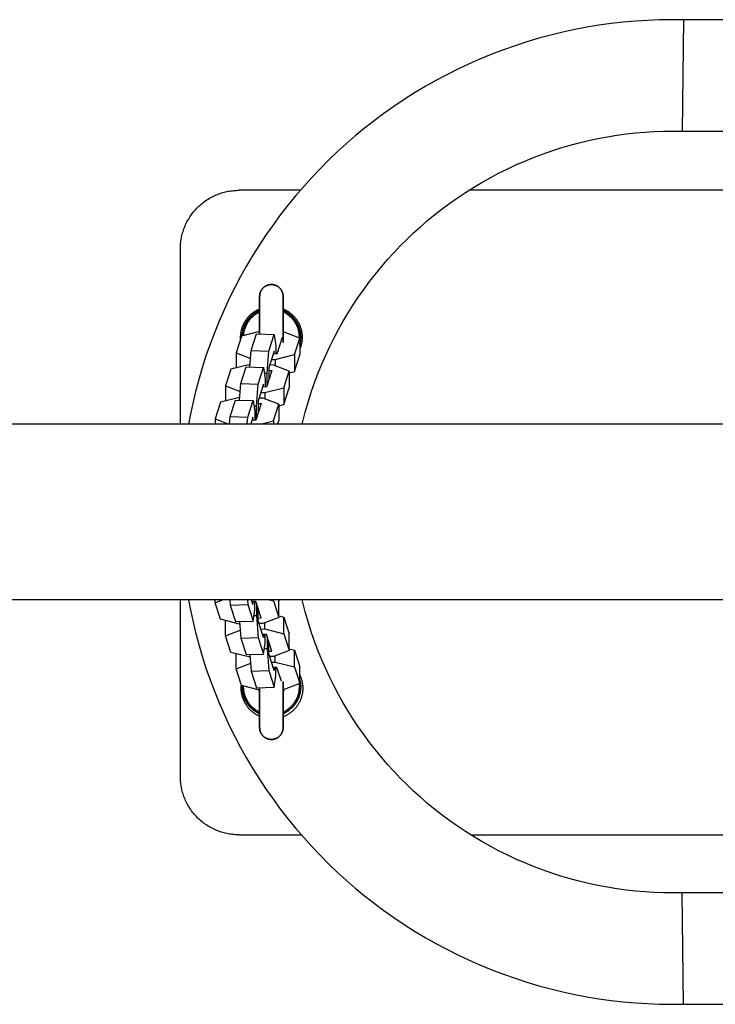
# Model space of a CAD drawing. Units: millimetres. Extents: x -1809 to 1809, y -3950 to 3950.
# Drawn here: x -890 to -653, y -168 to 168 of the extents above; entities that cross this region are included whole.
import ezdxf

# ---------------------------------------------------------------- set-up
doc = ezdxf.new("R2010")
doc.units = ezdxf.units.MM
doc.layers.add('ORG1010AY 2D', color=7, linetype='Continuous', true_color=0x000000)

msp = doc.modelspace()

# ---------------------------------------------------------------- linework, layer by layer
at = {"layer": 'ORG1010AY 2D', "color": 18, "lineweight": -3, "true_color": 0x000000}
for points in [[(-663.37, 168), (-667.48, 168.04), (-671.59, 167.97), (-675.69, 167.81), (-679.79, 167.55), (-683.94, 167.18), (-688.08, 166.7), (-692.21, 166.13), (-696.32, 165.45), (-700.46, 164.66), (-704.58, 163.77), (-708.67, 162.77), (-712.73, 161.68), (-716.79, 160.47), (-720.82, 159.16), (-724.81, 157.76), (-728.76, 156.25), (-732.68, 154.64), (-736.55, 152.94), (-740.38, 151.14), (-744.16, 149.24), (-747.88, 147.26), (-751.54, 145.18), (-755.16, 143.02), (-758.71, 140.76), (-762.18, 138.44), (-765.58, 136.04), (-768.92, 133.55), (-772.21, 130.98), (-775.38, 128.36), (-778.48, 125.67), (-781.52, 122.91), (-784.49, 120.07), (-787.39, 117.16), (-790.22, 114.19), (-792.97, 111.14), (-795.65, 108.03), (-798.29, 104.8), (-800.85, 101.51), (-803.32, 98.16), (-805.72, 94.74), (-808.05, 91.23), (-810.29, 87.67), (-812.44, 84.05), (-814.5, 80.38), (-816.48, 76.64), (-818.36, 72.84), (-820.15, 69.01), (-821.84, 65.13), (-823.43, 61.21), (-824.92, 57.24), (-826.31, 53.25), (-827.6, 49.22), (-828.79, 45.18), (-829.87, 41.11), (-830.85, 37.01), (-831.72, 32.89), (-832.27, 30)], [(-663.37, 168), (-663.37, 168), (-663.8, 130), (-663.8, 130)], [(-617.47, 168), (-663.37, 168)], [(-793.46, 30), (-792.42, 34.1), (-791.25, 38.15), (-790.25, 41.28), (-789.17, 44.38), (-788.01, 47.45), (-786.77, 50.49), (-785.46, 53.49), (-784.07, 56.47), (-782.61, 59.4), (-781.07, 62.3), (-779.47, 65.15), (-777.8, 67.96), (-776.06, 70.72), (-774.25, 73.43), (-772.39, 76.08), (-770.47, 78.68), (-768.48, 81.23), (-766.43, 83.72), (-764.35, 86.13), (-762.22, 88.49), (-760.02, 90.8), (-757.77, 93.05), (-755.46, 95.25), (-753.1, 97.39), (-750.69, 99.47), (-748.23, 101.49), (-745.69, 103.48), (-743.09, 105.4), (-740.45, 107.26), (-737.76, 109.06), (-735, 110.8), (-732.2, 112.48), (-729.35, 114.08), (-726.47, 115.61), (-723.53, 117.07), (-720.56, 118.47), (-717.55, 119.78), (-714.52, 121.02), (-711.45, 122.18), (-708.35, 123.27), (-705.23, 124.27), (-702.08, 125.2), (-698.93, 126.04), (-695.75, 126.8), (-692.56, 127.49), (-689.35, 128.09), (-686.16, 128.61), (-682.96, 129.05), (-679.75, 129.41), (-676.53, 129.68), (-673.35, 129.88), (-670.17, 130), (-666.98, 130.04), (-663.8, 130)], [(-663.8, 130), (-617.47, 130)], [(-835.05, 89.8), (-835.05, 90.24), (-835.03, 90.69), (-835.01, 91.14), (-834.97, 91.6), (-834.92, 92.05), (-834.87, 92.51), (-834.8, 92.98), (-834.72, 93.44), (-834.63, 93.9), (-834.52, 94.37), (-834.41, 94.84), (-834.28, 95.3), (-834.14, 95.77), (-833.99, 96.24), (-833.82, 96.7), (-833.65, 97.16), (-833.46, 97.62), (-833.26, 98.08), (-833.04, 98.54), (-832.82, 98.99), (-832.58, 99.43), (-832.33, 99.88), (-832.07, 100.31), (-831.79, 100.74), (-831.51, 101.17), (-831.21, 101.59), (-830.9, 102), (-830.58, 102.41), (-830.25, 102.8), (-829.91, 103.19), (-829.56, 103.57), (-829.19, 103.94), (-828.82, 104.3), (-828.44, 104.66), (-828.05, 105), (-827.66, 105.33), (-827.25, 105.65), (-826.84, 105.96), (-826.42, 106.25), (-826, 106.54), (-825.56, 106.81), (-825.13, 107.08), (-824.68, 107.33), (-824.24, 107.57), (-823.79, 107.79), (-823.33, 108.01), (-822.87, 108.21), (-822.41, 108.4), (-821.95, 108.57), (-821.49, 108.74), (-821.02, 108.89), (-820.55, 109.03), (-820.09, 109.16), (-819.62, 109.27), (-819.16, 109.37), (-818.69, 109.47), (-818.23, 109.55), (-817.77, 109.62), (-817.31, 109.67), (-816.85, 109.72), (-816.39, 109.76), (-815.94, 109.78), (-815.5, 109.8), (-815.05, 109.8)], [(-794.14, 109.8), (-815.05, 109.8)], [(-617.47, 109.8), (-736.6, 109.8)], [(-835.05, 30), (-835.05, 89.8)], [(-814.5, 59.64), (-814.49, 59.88), (-814.49, 60.12), (-814.47, 60.36), (-814.45, 60.6), (-814.43, 60.84), (-814.4, 61.08), (-814.36, 61.32), (-814.32, 61.56), (-814.27, 61.82), (-814.21, 62.07), (-814.15, 62.32), (-814.08, 62.57), (-814, 62.82), (-813.92, 63.07), (-813.83, 63.31), (-813.74, 63.55), (-813.64, 63.8), (-813.53, 64.05), (-813.41, 64.3), (-813.28, 64.54), (-813.16, 64.78), (-813.02, 65.01), (-812.88, 65.24), (-812.73, 65.47), (-812.58, 65.69), (-812.42, 65.92), (-812.25, 66.13), (-812.08, 66.35), (-811.9, 66.55), (-811.72, 66.75), (-811.53, 66.95), (-811.34, 67.14), (-811.15, 67.33), (-810.95, 67.51), (-810.75, 67.68), (-810.54, 67.85), (-810.33, 68.02), (-810.12, 68.17), (-809.9, 68.33), (-809.68, 68.47), (-809.48, 68.6), (-809.27, 68.72), (-809.06, 68.84), (-808.86, 68.95), (-808.64, 69.06), (-808.43, 69.16), (-808.22, 69.26), (-808, 69.35)], [(-800, 69.35), (-799.76, 69.25), (-799.53, 69.15), (-799.31, 69.04), (-799.08, 68.92), (-798.86, 68.8), (-798.64, 68.67), (-798.42, 68.54), (-798.21, 68.4), (-797.98, 68.25), (-797.76, 68.09), (-797.54, 67.92), (-797.32, 67.75), (-797.11, 67.57), (-796.91, 67.39), (-796.71, 67.2), (-796.51, 67.01), (-796.33, 66.81), (-796.14, 66.61), (-795.97, 66.4), (-795.79, 66.2), (-795.63, 65.98), (-795.47, 65.77), (-795.31, 65.54), (-795.17, 65.32), (-795.03, 65.1), (-794.89, 64.87), (-794.76, 64.64), (-794.64, 64.41), (-794.53, 64.18), (-794.42, 63.94), (-794.31, 63.7), (-794.22, 63.46), (-794.13, 63.22), (-794.04, 62.99), (-793.97, 62.75), (-793.89, 62.5), (-793.83, 62.26), (-793.77, 62.02), (-793.72, 61.78), (-793.67, 61.54), (-793.63, 61.3), (-793.59, 61.06), (-793.56, 60.82), (-793.54, 60.58), (-793.52, 60.35), (-793.51, 60.11), (-793.5, 59.88), (-793.5, 59.64)], [(-808, 61.59), (-814.21, 60)], [(-810.84, 55.14), (-809.04, 60.78)], [(-809.04, 60.78), (-803.07, 60.58)], [(-804.87, 54.94), (-803.07, 60.58)], [(-803.07, 60.58), (-802.48, 56.77)], [(-799.68, 61.42), (-800, 61.43)], [(-794.31, 59.35), (-799.68, 61.42)], [(-814.21, 60), (-816.01, 54.36)], [(-814.49, 59.14), (-814.49, 59.39), (-814.5, 59.64)], [(-800.28, 59.54), (-802.08, 53.9)], [(-796.11, 53.71), (-794.31, 59.35)], [(-793.5, 59.64), (-793.5, 59.39), (-793.51, 59.14), (-793.52, 58.89), (-793.54, 58.64), (-793.57, 58.39), (-793.6, 58.14), (-793.64, 57.89), (-793.69, 57.63), (-793.74, 57.39), (-793.8, 57.14), (-793.86, 56.9), (-793.93, 56.65), (-794, 56.41), (-794.09, 56.17), (-794.17, 55.93), (-794.27, 55.7), (-794.32, 55.57)], [(-794.31, 59.35), (-794.32, 53.65)], [(-816.01, 54.36), (-816.02, 49.18)], [(-816.01, 54.36), (-811.06, 52.44)], [(-811.3, 49.46), (-810.84, 55.14)], [(-810.84, 55.14), (-804.87, 54.94)], [(-805.48, 47.37), (-804.87, 54.94)], [(-803.08, 54.89), (-804.88, 49.25)], [(-802.08, 53.9), (-803.38, 53.94)], [(-803.08, 53.93), (-803.08, 54.89)], [(-802.48, 56.77), (-802.48, 53.92)], [(-803.98, 52.06), (-802.68, 52.02)], [(-802.68, 52.02), (-802.69, 49.91)], [(-802.68, 52.02), (-796.11, 53.71)], [(-796.11, 53.71), (-796.12, 48.01)], [(-796.12, 48.01), (-794.32, 53.65)], [(-817.81, 48.72), (-819.61, 43.08)], [(-811.24, 50.4), (-817.81, 48.72)], [(-814.44, 43.86), (-812.64, 49.5)], [(-812.64, 49.5), (-806.67, 49.31)], [(-811.22, 50.4), (-811.24, 50.4)], [(-808.47, 43.67), (-806.67, 49.31)], [(-806.67, 49.31), (-806.08, 45.49)], [(-806.37, 47.4), (-805.48, 47.37)], [(-803.88, 48.26), (-805.68, 42.62)], [(-805.48, 43.23), (-805.48, 47.37)], [(-804.88, 49.25), (-804.88, 45.11)], [(-804.88, 48.3), (-803.88, 48.26)], [(-803.28, 50.14), (-804.58, 50.19)], [(-797.91, 48.07), (-803.28, 50.14)], [(-799.71, 42.43), (-797.91, 48.07)], [(-797.91, 48.07), (-797.91, 42.37)], [(-797.91, 47.55), (-796.12, 48.01)], [(-814.89, 38.18), (-814.44, 43.86)], [(-814.44, 43.86), (-808.47, 43.67)], [(-806.08, 45.49), (-806.08, 42.64)], [(-819.61, 43.08), (-819.61, 37.9)], [(-819.61, 43.08), (-814.65, 41.16)], [(-809.07, 36.09), (-808.47, 43.67)], [(-806.68, 43.61), (-808.47, 37.97)], [(-807.58, 40.79), (-806.28, 40.74)], [(-805.68, 42.62), (-806.98, 42.67)], [(-806.68, 42.66), (-806.68, 43.61)], [(-806.28, 40.74), (-799.71, 42.43)], [(-806.28, 40.74), (-806.28, 38.64)], [(-805.67, 42.63), (-805.67, 42.63)], [(-799.71, 42.43), (-799.71, 36.73)], [(-799.71, 36.73), (-797.91, 42.37)], [(-821.4, 37.44), (-823.2, 31.8)], [(-814.83, 39.12), (-821.4, 37.44)], [(-818.03, 32.58), (-816.23, 38.22)], [(-816.23, 38.22), (-810.26, 38.03)], [(-814.81, 39.12), (-814.83, 39.12)], [(-812.06, 32.39), (-810.26, 38.03)], [(-810.26, 38.03), (-809.67, 34.21)], [(-807.47, 36.98), (-809.27, 31.35)], [(-808.47, 37.97), (-808.48, 33.83)], [(-808.47, 37.02), (-807.47, 36.98)], [(-806.87, 38.86), (-808.17, 38.91)], [(-801.5, 36.79), (-806.87, 38.86)], [(-809.97, 36.12), (-809.07, 36.09)], [(-809.67, 34.21), (-809.67, 31.36)], [(-809.08, 31.95), (-809.07, 36.09)], [(-803.3, 31.15), (-801.5, 36.79)], [(-801.5, 36.79), (-801.51, 31.09)], [(-801.5, 36.27), (-799.71, 36.73)], [(-823.2, 31.8), (-823.2, 30)], [(-823.2, 31.8), (-818.54, 30)], [(-818.24, 30), (-818.03, 32.58)], [(-818.03, 32.58), (-812.06, 32.39)], [(-812.25, 30), (-812.06, 32.39)], [(-810.27, 32.33), (-811.01, 30)], [(-809.27, 31.35), (-810.57, 31.39)], [(-810.27, 31.38), (-810.27, 32.33)], [(-809.27, 31.35), (-809.27, 31.35)], [(-807.79, 30), (-803.3, 31.15)], [(-803.3, 31.15), (-803.3, 30)], [(-801.86, 30), (-801.51, 31.09)], [(1770, 30), (-1770, 30)], [(1770, -30), (-1770, -30)], [(-835.05, -90.2), (-835.05, -30)], [(-832.27, -30), (-831.72, -32.89), (-830.85, -37.01), (-829.87, -41.11), (-828.79, -45.18), (-827.6, -49.22), (-826.31, -53.25), (-824.92, -57.24), (-823.43, -61.21), (-821.84, -65.13), (-820.15, -69.01), (-818.36, -72.84), (-816.48, -76.64), (-814.5, -80.38), (-812.44, -84.05), (-810.29, -87.67), (-808.05, -91.23), (-805.72, -94.74), (-803.32, -98.15), (-800.85, -101.51), (-798.29, -104.8), (-795.65, -108.02), (-792.97, -111.14), (-790.22, -114.19), (-787.39, -117.16), (-784.49, -120.07), (-781.52, -122.91), (-778.48, -125.67), (-775.38, -128.36), (-772.21, -130.97), (-768.93, -133.55), (-765.58, -136.03), (-762.18, -138.44), (-758.71, -140.76), (-755.16, -143.02), (-751.54, -145.18), (-747.88, -147.26), (-744.16, -149.24), (-740.38, -151.14), (-736.55, -152.94), (-732.68, -154.64), (-728.76, -156.25), (-724.81, -157.76), (-720.82, -159.16), (-716.79, -160.47), (-712.73, -161.68), (-708.67, -162.77), (-704.58, -163.77), (-700.46, -164.66), (-696.32, -165.45), (-692.21, -166.13), (-688.08, -166.7), (-683.94, -167.17), (-679.79, -167.55), (-675.69, -167.81), (-671.59, -167.97), (-667.48, -168.04), (-663.37, -168)], [(-823.2, -30.99), (-823.2, -30)], [(-823.2, -30.99), (-820.64, -30)], [(-821.59, -30.37), (-821.71, -30)], [(-818.17, -30), (-818.03, -31.77)], [(-812.19, -30), (-812.06, -31.58)], [(-810.27, -31.52), (-810.76, -30)], [(-804.62, -30), (-803.3, -30.34)], [(-803.3, -30.34), (-803.3, -30)], [(-801.6, -30), (-801.51, -30.28)], [(-663.8, -130), (-666.98, -130.04), (-670.17, -130), (-673.35, -129.88), (-676.53, -129.68), (-679.75, -129.4), (-682.96, -129.05), (-686.16, -128.61), (-689.35, -128.09), (-692.56, -127.49), (-695.75, -126.8), (-698.93, -126.04), (-702.08, -125.2), (-705.23, -124.27), (-708.35, -123.27), (-711.45, -122.18), (-714.52, -121.02), (-717.55, -119.78), (-720.56, -118.47), (-723.53, -117.07), (-726.47, -115.61), (-729.35, -114.08), (-732.2, -112.48), (-735, -110.8), (-737.76, -109.06), (-740.45, -107.26), (-743.09, -105.4), (-745.69, -103.48), (-748.23, -101.49), (-750.69, -99.47), (-753.11, -97.39), (-755.46, -95.25), (-757.77, -93.05), (-760.02, -90.8), (-762.22, -88.49), (-764.35, -86.13), (-766.43, -83.72), (-768.48, -81.22), (-770.47, -78.68), (-772.39, -76.08), (-774.25, -73.43), (-776.06, -70.72), (-777.8, -67.95), (-779.47, -65.15), (-781.07, -62.3), (-782.61, -59.4), (-784.07, -56.47), (-785.46, -53.49), (-786.77, -50.49), (-788.01, -47.45), (-789.17, -44.38), (-790.25, -41.28), (-791.25, -38.15), (-792.42, -34.1), (-793.46, -30)], [(-821.4, -36.63), (-823.2, -30.99)], [(-818.03, -31.77), (-812.06, -31.58)], [(-818.03, -31.77), (-816.23, -37.41)], [(-812.06, -31.58), (-810.26, -37.22)], [(-809.27, -30.53), (-810.57, -30.58)], [(-810.27, -30.57), (-810.27, -31.52)], [(-810.26, -37.22), (-809.67, -33.4)], [(-809.67, -33.4), (-809.67, -30.55)], [(-807.47, -36.17), (-809.27, -30.53)], [(-809.08, -31.14), (-809.07, -35.28)], [(-808.47, -37.16), (-808.48, -33.02)], [(-803.3, -30.34), (-801.5, -35.98)], [(-801.5, -35.98), (-801.51, -30.28)], [(-814.83, -38.31), (-821.4, -36.63)], [(-809.97, -35.31), (-809.07, -35.28)], [(-809.07, -35.28), (-808.47, -42.86)], [(-808.47, -36.21), (-807.47, -36.17)], [(-801.5, -35.98), (-806.87, -38.05)], [(-801.5, -35.46), (-799.71, -35.92)], [(-799.71, -41.62), (-799.71, -35.92)], [(-799.71, -35.92), (-797.91, -41.56)], [(-819.61, -42.27), (-819.61, -37.09)], [(-816.23, -37.41), (-810.26, -37.22)], [(-814.89, -37.37), (-814.44, -43.05)], [(-814.81, -38.31), (-814.83, -38.31)], [(-806.68, -42.8), (-808.47, -37.16)], [(-806.87, -38.05), (-808.17, -38.1)], [(-807.58, -39.98), (-806.28, -39.93)], [(-806.28, -39.93), (-806.28, -37.82)], [(-806.28, -39.93), (-799.71, -41.62)], [(-819.61, -42.27), (-814.65, -40.35)], [(-817.81, -47.91), (-819.61, -42.27)], [(-814.44, -43.05), (-808.47, -42.86)], [(-814.44, -43.05), (-812.64, -48.69)], [(-808.47, -42.86), (-806.67, -48.5)], [(-805.68, -41.81), (-806.98, -41.86)], [(-806.68, -41.85), (-806.68, -42.8)], [(-806.08, -44.68), (-806.08, -41.83)], [(-803.88, -47.45), (-805.68, -41.81)], [(-805.48, -42.42), (-805.48, -46.56)], [(-799.71, -41.62), (-797.91, -47.26)], [(-797.91, -47.26), (-797.91, -41.56)], [(-806.67, -48.5), (-806.08, -44.68)], [(-806.37, -46.59), (-805.48, -46.56)], [(-805.48, -46.56), (-804.87, -54.13)], [(-804.88, -48.44), (-804.88, -44.3)], [(-797.91, -46.74), (-796.12, -47.2)], [(-811.24, -49.59), (-817.81, -47.91)], [(-816.01, -53.55), (-816.02, -48.37)], [(-812.64, -48.69), (-806.67, -48.5)], [(-811.3, -48.65), (-810.84, -54.33)], [(-811.22, -49.59), (-811.24, -49.59)], [(-804.88, -47.48), (-803.88, -47.45)], [(-803.08, -54.08), (-804.88, -48.44)], [(-803.28, -49.33), (-804.58, -49.37)], [(-797.91, -47.26), (-803.28, -49.33)], [(-802.68, -51.21), (-802.69, -49.1)], [(-796.11, -52.89), (-796.12, -47.2)], [(-796.12, -47.2), (-794.32, -52.84)], [(-816.01, -53.55), (-811.06, -51.63)], [(-814.21, -59.19), (-816.01, -53.55)], [(-803.98, -51.25), (-802.68, -51.21)], [(-802.08, -53.09), (-803.38, -53.13)], [(-803.08, -53.12), (-803.08, -54.08)], [(-802.68, -51.21), (-796.11, -52.89)], [(-802.48, -55.96), (-802.48, -53.1)], [(-800.6, -57.73), (-802.08, -53.09)], [(-796.11, -52.89), (-794.31, -58.53)], [(-794.31, -58.53), (-794.32, -52.84)], [(-810.84, -54.33), (-804.87, -54.13)], [(-810.84, -54.33), (-809.04, -59.97)], [(-804.87, -54.13), (-803.07, -59.77)], [(-803.07, -59.77), (-802.48, -55.96)], [(-794.32, -55.62), (-794.19, -55.9), (-794.06, -56.2), (-793.97, -56.43), (-793.88, -56.67), (-793.8, -56.91), (-793.73, -57.15), (-793.66, -57.4), (-793.59, -57.64), (-793.54, -57.89), (-793.49, -58.13), (-793.44, -58.39), (-793.4, -58.64), (-793.37, -58.89), (-793.34, -59.14), (-793.32, -59.39), (-793.3, -59.64), (-793.3, -59.89), (-793.29, -60.14)], [(-814.29, -60.14), (-814.29, -59.88), (-814.28, -59.62), (-814.26, -59.36), (-814.24, -59.1)], [(-808, -69.76), (-808.19, -69.68), (-808.38, -69.59), (-808.56, -69.5), (-808.75, -69.4), (-808.93, -69.3), (-809.11, -69.19), (-809.29, -69.09), (-809.47, -68.97), (-809.69, -68.83), (-809.91, -68.68), (-810.12, -68.52), (-810.33, -68.36), (-810.54, -68.19), (-810.74, -68.01), (-810.94, -67.83), (-811.14, -67.64), (-811.33, -67.45), (-811.52, -67.26), (-811.7, -67.05), (-811.87, -66.85), (-812.05, -66.63), (-812.21, -66.42), (-812.37, -66.19), (-812.53, -65.97), (-812.68, -65.74), (-812.82, -65.51), (-812.95, -65.28), (-813.08, -65.04), (-813.2, -64.8), (-813.32, -64.55), (-813.43, -64.3), (-813.54, -64.05), (-813.63, -63.81), (-813.72, -63.57), (-813.8, -63.32), (-813.88, -63.07), (-813.94, -62.82), (-814.01, -62.57), (-814.06, -62.32), (-814.11, -62.07), (-814.16, -61.82), (-814.19, -61.58), (-814.22, -61.34), (-814.25, -61.1), (-814.27, -60.86), (-814.28, -60.62), (-814.29, -60.38), (-814.29, -60.14)], [(-808, -60.78), (-814.21, -59.19)], [(-809.04, -59.97), (-803.07, -59.77)], [(-793.29, -60.14), (-793.29, -60.38), (-793.3, -60.62), (-793.32, -60.86), (-793.34, -61.1), (-793.36, -61.33), (-793.39, -61.57), (-793.42, -61.8), (-793.46, -62.04), (-793.51, -62.28), (-793.57, -62.52), (-793.62, -62.76), (-793.69, -63), (-793.76, -63.25), (-793.84, -63.49), (-793.92, -63.73), (-794.01, -63.96), (-794.11, -64.21), (-794.21, -64.44), (-794.32, -64.68), (-794.44, -64.91), (-794.56, -65.14), (-794.69, -65.37), (-794.82, -65.6), (-794.96, -65.82), (-795.11, -66.05), (-795.26, -66.27), (-795.42, -66.48), (-795.59, -66.7), (-795.76, -66.91), (-795.94, -67.11), (-796.12, -67.31), (-796.31, -67.51), (-796.51, -67.7), (-796.71, -67.89), (-796.91, -68.07), (-797.12, -68.25), (-797.34, -68.42), (-797.56, -68.59), (-797.78, -68.75), (-798.01, -68.91), (-798.24, -69.05), (-798.47, -69.19), (-798.7, -69.33), (-798.94, -69.46), (-799.19, -69.58), (-799.43, -69.69), (-799.68, -69.8), (-800, -69.93)], [(-794.31, -58.53), (-799.68, -60.61)], [(-799.68, -60.61), (-800, -60.62)], [(-815.05, -110.2), (-815.5, -110.19), (-815.94, -110.18), (-816.39, -110.15), (-816.85, -110.12), (-817.31, -110.07), (-817.77, -110.01), (-818.23, -109.95), (-818.69, -109.87), (-819.16, -109.77), (-819.62, -109.67), (-820.09, -109.56), (-820.55, -109.43), (-821.02, -109.29), (-821.49, -109.14), (-821.95, -108.97), (-822.41, -108.8), (-822.87, -108.61), (-823.33, -108.41), (-823.79, -108.19), (-824.24, -107.97), (-824.68, -107.73), (-825.13, -107.48), (-825.56, -107.21), (-826, -106.94), (-826.42, -106.65), (-826.84, -106.36), (-827.25, -106.05), (-827.66, -105.73), (-828.05, -105.4), (-828.44, -105.05), (-828.82, -104.7), (-829.19, -104.34), (-829.56, -103.97), (-829.91, -103.59), (-830.25, -103.2), (-830.58, -102.81), (-830.9, -102.4), (-831.21, -101.99), (-831.51, -101.57), (-831.79, -101.14), (-832.07, -100.71), (-832.33, -100.27), (-832.58, -99.83), (-832.82, -99.39), (-833.04, -98.93), (-833.26, -98.48), (-833.46, -98.02), (-833.65, -97.56), (-833.82, -97.1), (-833.99, -96.63), (-834.14, -96.17), (-834.28, -95.7), (-834.41, -95.24), (-834.52, -94.77), (-834.63, -94.3), (-834.72, -93.84), (-834.8, -93.38), (-834.87, -92.91), (-834.92, -92.45), (-834.97, -92), (-835.01, -91.54), (-835.03, -91.09), (-835.05, -90.64), (-835.05, -90.2)], [(-815.05, -110.2), (-793.79, -110.2)], [(-735.97, -110.2), (-617.47, -110.2)], [(-663.37, -168), (-663.37, -168), (-663.8, -130), (-663.8, -130)], [(-617.47, -130), (-663.8, -130)], [(-663.37, -168), (-617.47, -168)]]:
    msp.add_lwpolyline(points, dxfattribs=at)
at = {"layer": 'ORG1010AY 2D', "color": 18, "lineweight": 35, "true_color": 0x000000}
for points in [[(-808, 73.64), (-808, 73.73), (-807.99, 73.82), (-807.99, 73.91), (-807.98, 74), (-807.97, 74.09), (-807.96, 74.18), (-807.95, 74.28), (-807.93, 74.37), (-807.91, 74.46), (-807.89, 74.56), (-807.87, 74.65), (-807.84, 74.74), (-807.81, 74.84), (-807.78, 74.93), (-807.75, 75.02), (-807.72, 75.11), (-807.68, 75.21), (-807.64, 75.3), (-807.6, 75.39), (-807.55, 75.48), (-807.5, 75.57), (-807.45, 75.66), (-807.4, 75.74), (-807.34, 75.83), (-807.29, 75.92), (-807.23, 76), (-807.17, 76.08), (-807.1, 76.16), (-807.04, 76.24), (-806.97, 76.32), (-806.9, 76.4), (-806.83, 76.47), (-806.75, 76.54), (-806.67, 76.61), (-806.6, 76.68), (-806.52, 76.75), (-806.44, 76.81), (-806.35, 76.87), (-806.27, 76.93), (-806.19, 76.99), (-806.1, 77.04), (-806.01, 77.1), (-805.92, 77.15), (-805.83, 77.19), (-805.74, 77.24), (-805.65, 77.28), (-805.56, 77.32), (-805.47, 77.36), (-805.38, 77.4), (-805.28, 77.43), (-805.19, 77.46), (-805.1, 77.49), (-805, 77.51), (-804.91, 77.54), (-804.82, 77.56), (-804.72, 77.57), (-804.63, 77.59), (-804.54, 77.6), (-804.45, 77.62), (-804.36, 77.63), (-804.27, 77.63), (-804.18, 77.64), (-804.09, 77.64), (-804, 77.64), (-803.91, 77.64), (-803.82, 77.64), (-803.73, 77.63), (-803.64, 77.63), (-803.55, 77.62), (-803.45, 77.6), (-803.36, 77.59), (-803.27, 77.57), (-803.18, 77.56), (-803.08, 77.54), (-802.99, 77.51), (-802.9, 77.49), (-802.8, 77.46), (-802.71, 77.43), (-802.62, 77.4), (-802.52, 77.36), (-802.43, 77.32), (-802.34, 77.28), (-802.25, 77.24), (-802.16, 77.19), (-802.07, 77.15), (-801.98, 77.1), (-801.89, 77.04), (-801.81, 76.99), (-801.72, 76.93), (-801.64, 76.87), (-801.56, 76.81), (-801.48, 76.75), (-801.4, 76.68), (-801.32, 76.61), (-801.24, 76.54), (-801.17, 76.47), (-801.1, 76.4), (-801.03, 76.32), (-800.96, 76.24), (-800.89, 76.16), (-800.83, 76.08), (-800.77, 76), (-800.71, 75.92), (-800.65, 75.83), (-800.59, 75.74), (-800.54, 75.66), (-800.49, 75.57), (-800.44, 75.48), (-800.4, 75.39), (-800.36, 75.3), (-800.32, 75.21), (-800.28, 75.11), (-800.24, 75.02), (-800.21, 74.93), (-800.18, 74.84), (-800.15, 74.74), (-800.13, 74.65), (-800.1, 74.56), (-800.08, 74.46), (-800.06, 74.37), (-800.05, 74.28), (-800.03, 74.18), (-800.02, 74.09), (-800.01, 74), (-800.01, 73.91), (-800, 73.82), (-800, 73.73), (-800, 73.64)], [(-808, 73.64), (-808, 73.64), (-808, 60.75)], [(-800, 59.64), (-800, 73.64), (-800, 73.64)], [(-808, 68.81), (-808.16, 68.74), (-808.32, 68.66), (-808.47, 68.58), (-808.63, 68.5), (-808.79, 68.42), (-808.94, 68.33), (-809.1, 68.24), (-809.25, 68.15), (-809.4, 68.06), (-809.55, 67.96), (-809.7, 67.86), (-809.85, 67.75), (-809.99, 67.65), (-810.13, 67.54), (-810.27, 67.42), (-810.41, 67.31), (-810.55, 67.19), (-810.69, 67.07), (-810.82, 66.95), (-810.95, 66.83), (-811.08, 66.7), (-811.21, 66.57), (-811.33, 66.44), (-811.45, 66.3), (-811.57, 66.17), (-811.69, 66.03), (-811.8, 65.89), (-811.92, 65.75), (-812.02, 65.6), (-812.13, 65.46), (-812.23, 65.31), (-812.33, 65.16), (-812.43, 65.01), (-812.53, 64.86), (-812.62, 64.71), (-812.71, 64.55), (-812.79, 64.4), (-812.88, 64.24), (-812.96, 64.09), (-813.03, 63.93), (-813.11, 63.77), (-813.18, 63.61), (-813.31, 63.29), (-813.43, 62.96), (-813.54, 62.64), (-813.63, 62.31), (-813.72, 61.98), (-813.79, 61.66), (-813.85, 61.33), (-813.9, 61.01), (-813.94, 60.69), (-813.97, 60.37), (-813.99, 60.05)], [(-813.56, 60.16), (-813.54, 60.48), (-813.5, 60.79), (-813.46, 61.1), (-813.41, 61.42), (-813.34, 61.73), (-813.26, 62.05), (-813.18, 62.36), (-813.08, 62.67), (-812.97, 62.98), (-812.85, 63.29), (-812.72, 63.59), (-812.58, 63.89), (-812.42, 64.19), (-812.26, 64.48), (-812.09, 64.76), (-811.91, 65.04), (-811.71, 65.31), (-811.51, 65.57), (-811.3, 65.83), (-811.08, 66.08), (-810.86, 66.32), (-810.62, 66.55), (-810.38, 66.78), (-810.14, 66.99), (-809.88, 67.19), (-809.63, 67.39), (-809.36, 67.57), (-809.1, 67.75), (-808.83, 67.91), (-808.55, 68.06), (-808.27, 68.21), (-808, 68.34)], [(-794.32, 57.14), (-794.24, 57.45), (-794.17, 57.77), (-794.12, 58.09), (-794.07, 58.41), (-794.04, 58.72), (-794.02, 59.03), (-794, 59.34), (-794, 59.64), (-794, 59.97), (-794.02, 60.29), (-794.05, 60.62), (-794.08, 60.96), (-794.13, 61.29), (-794.2, 61.63), (-794.27, 61.97), (-794.31, 62.14), (-794.36, 62.31), (-794.41, 62.48), (-794.46, 62.65), (-794.52, 62.82), (-794.57, 62.99), (-794.64, 63.16), (-794.7, 63.33), (-794.77, 63.5), (-794.84, 63.66), (-794.92, 63.83), (-794.99, 63.99), (-795.08, 64.16), (-795.16, 64.32), (-795.25, 64.48), (-795.34, 64.65), (-795.43, 64.81), (-795.53, 64.96), (-795.63, 65.12), (-795.74, 65.28), (-795.84, 65.43), (-795.95, 65.58), (-796.06, 65.73), (-796.18, 65.88), (-796.3, 66.03), (-796.42, 66.17), (-796.55, 66.31), (-796.67, 66.45), (-796.8, 66.59), (-796.93, 66.72), (-797.07, 66.85), (-797.21, 66.98), (-797.35, 67.11), (-797.49, 67.23), (-797.63, 67.35), (-797.78, 67.47), (-797.93, 67.59), (-798.08, 67.7), (-798.23, 67.81), (-798.38, 67.92), (-798.54, 68.02), (-798.69, 68.12), (-798.85, 68.22), (-799.01, 68.31), (-799.17, 68.4), (-799.34, 68.49), (-799.5, 68.57), (-799.66, 68.65), (-799.83, 68.73), (-800, 68.81)], [(-794.43, 59.39), (-794.42, 59.64), (-794.43, 59.96), (-794.44, 60.29), (-794.47, 60.62), (-794.51, 60.95), (-794.54, 61.12), (-794.56, 61.28), (-794.59, 61.45), (-794.63, 61.61), (-794.66, 61.78), (-794.7, 61.94), (-794.75, 62.11), (-794.79, 62.27), (-794.84, 62.44), (-794.89, 62.6), (-794.95, 62.77), (-795, 62.93), (-795.06, 63.09), (-795.13, 63.25), (-795.2, 63.41), (-795.27, 63.57), (-795.34, 63.73), (-795.41, 63.89), (-795.49, 64.04), (-795.58, 64.2), (-795.66, 64.35), (-795.75, 64.5), (-795.84, 64.65), (-795.93, 64.8), (-796.03, 64.95), (-796.13, 65.09), (-796.23, 65.24), (-796.33, 65.38), (-796.44, 65.52), (-796.55, 65.65), (-796.66, 65.79), (-796.77, 65.92), (-796.88, 66.05), (-797, 66.18), (-797.12, 66.31), (-797.24, 66.43), (-797.37, 66.55), (-797.49, 66.67), (-797.62, 66.79), (-797.75, 66.9), (-797.88, 67.01), (-798.02, 67.12), (-798.15, 67.22), (-798.28, 67.33), (-798.42, 67.43), (-798.56, 67.52), (-798.7, 67.62), (-798.84, 67.71), (-799.12, 67.88), (-799.41, 68.05), (-799.7, 68.2), (-800, 68.34)], [(-800, 61.47), (-799.98, 61.43)], [(-800, 59.64), (-800, 57.81)], [(-808, -68.81), (-808.16, -68.73), (-808.33, -68.65), (-808.49, -68.57), (-808.66, -68.49), (-808.82, -68.4), (-808.98, -68.31), (-809.14, -68.22), (-809.3, -68.12), (-809.46, -68.02), (-809.61, -67.92), (-809.77, -67.81), (-809.92, -67.7), (-810.07, -67.59), (-810.22, -67.47), (-810.36, -67.35), (-810.51, -67.23), (-810.65, -67.11), (-810.79, -66.98), (-810.92, -66.85), (-811.06, -66.72), (-811.19, -66.59), (-811.32, -66.45), (-811.45, -66.31), (-811.57, -66.17), (-811.69, -66.03), (-811.81, -65.88), (-811.93, -65.73), (-812.04, -65.58), (-812.15, -65.43), (-812.26, -65.28), (-812.36, -65.12), (-812.46, -64.96), (-812.56, -64.81), (-812.65, -64.65), (-812.75, -64.48), (-812.83, -64.32), (-812.92, -64.16), (-813, -63.99), (-813.08, -63.83), (-813.15, -63.66), (-813.22, -63.5), (-813.29, -63.33), (-813.36, -63.16), (-813.42, -62.99), (-813.48, -62.82), (-813.53, -62.65), (-813.58, -62.48), (-813.63, -62.31), (-813.68, -62.14), (-813.72, -61.97), (-813.8, -61.63), (-813.86, -61.29), (-813.91, -60.96), (-813.95, -60.62), (-813.98, -60.29), (-813.99, -59.97), (-814, -59.64), (-813.99, -59.44), (-813.99, -59.24)], [(-813.57, -59.35), (-813.57, -59.64), (-813.57, -59.96), (-813.55, -60.29), (-813.52, -60.62), (-813.48, -60.95), (-813.46, -61.12), (-813.43, -61.28), (-813.4, -61.45), (-813.37, -61.61), (-813.33, -61.78), (-813.29, -61.94), (-813.25, -62.11), (-813.2, -62.27), (-813.15, -62.44), (-813.1, -62.6), (-813.05, -62.77), (-812.99, -62.93), (-812.93, -63.09), (-812.86, -63.25), (-812.8, -63.41), (-812.73, -63.57), (-812.65, -63.73), (-812.58, -63.89), (-812.5, -64.04), (-812.42, -64.2), (-812.33, -64.35), (-812.25, -64.5), (-812.16, -64.65), (-812.06, -64.8), (-811.97, -64.95), (-811.87, -65.09), (-811.77, -65.24), (-811.66, -65.38), (-811.56, -65.52), (-811.45, -65.65), (-811.34, -65.79), (-811.22, -65.92), (-811.11, -66.05), (-810.99, -66.18), (-810.87, -66.31), (-810.75, -66.43), (-810.62, -66.55), (-810.5, -66.67), (-810.37, -66.79), (-810.24, -66.9), (-810.11, -67.01), (-809.98, -67.12), (-809.84, -67.22), (-809.71, -67.33), (-809.57, -67.43), (-809.43, -67.52), (-809.29, -67.62), (-809.15, -67.71), (-808.87, -67.88), (-808.58, -68.05), (-808.29, -68.2), (-808, -68.34)], [(-808, -73.64), (-808, -73.64), (-808, -59.93)], [(-794.31, -57.14), (-794.24, -57.46), (-794.17, -57.78), (-794.12, -58.09), (-794.07, -58.41), (-794.04, -58.72), (-794.02, -59.03), (-794, -59.34), (-794, -59.64), (-794, -59.97), (-794.02, -60.29), (-794.05, -60.62), (-794.08, -60.96), (-794.13, -61.29), (-794.2, -61.63), (-794.27, -61.97), (-794.31, -62.14), (-794.36, -62.31), (-794.41, -62.48), (-794.46, -62.65), (-794.52, -62.82), (-794.57, -62.99), (-794.64, -63.16), (-794.7, -63.33), (-794.77, -63.5), (-794.84, -63.66), (-794.92, -63.83), (-794.99, -63.99), (-795.08, -64.16), (-795.16, -64.32), (-795.25, -64.48), (-795.34, -64.65), (-795.43, -64.81), (-795.53, -64.96), (-795.63, -65.12), (-795.74, -65.28), (-795.84, -65.43), (-795.95, -65.58), (-796.06, -65.73), (-796.18, -65.88), (-796.3, -66.02), (-796.42, -66.17), (-796.55, -66.31), (-796.67, -66.45), (-796.8, -66.59), (-796.93, -66.72), (-797.07, -66.85), (-797.21, -66.98), (-797.35, -67.11), (-797.49, -67.23), (-797.63, -67.35), (-797.78, -67.47), (-797.93, -67.59), (-798.08, -67.7), (-798.23, -67.81), (-798.38, -67.92), (-798.54, -68.02), (-798.69, -68.12), (-798.85, -68.22), (-799.01, -68.31), (-799.17, -68.4), (-799.34, -68.49), (-799.5, -68.57), (-799.66, -68.65), (-799.83, -68.73), (-800, -68.81)], [(-800, -59.64), (-800, -57.81)], [(-794.48, -58.6), (-794.45, -58.86), (-794.44, -59.12), (-794.43, -59.38), (-794.42, -59.64), (-794.43, -59.96), (-794.44, -60.29), (-794.47, -60.62), (-794.51, -60.95), (-794.54, -61.12), (-794.56, -61.28), (-794.59, -61.45), (-794.63, -61.61), (-794.66, -61.78), (-794.7, -61.94), (-794.75, -62.11), (-794.79, -62.27), (-794.84, -62.44), (-794.89, -62.6), (-794.95, -62.77), (-795, -62.93), (-795.06, -63.09), (-795.13, -63.25), (-795.2, -63.41), (-795.27, -63.57), (-795.34, -63.73), (-795.41, -63.89), (-795.49, -64.04), (-795.58, -64.2), (-795.66, -64.35), (-795.75, -64.5), (-795.84, -64.65), (-795.93, -64.8), (-796.03, -64.95), (-796.13, -65.09), (-796.23, -65.24), (-796.33, -65.38), (-796.44, -65.52), (-796.55, -65.65), (-796.66, -65.79), (-796.77, -65.92), (-796.88, -66.05), (-797, -66.18), (-797.12, -66.31), (-797.24, -66.43), (-797.37, -66.55), (-797.49, -66.67), (-797.62, -66.79), (-797.75, -66.9), (-797.88, -67.01), (-798.02, -67.12), (-798.15, -67.22), (-798.28, -67.33), (-798.42, -67.43), (-798.56, -67.52), (-798.7, -67.62), (-798.84, -67.71), (-799.12, -67.88), (-799.41, -68.05), (-799.7, -68.2), (-800, -68.34)], [(-800, -59.64), (-800, -73.64), (-800, -73.64)], [(-808.26, -60.71), (-808.24, -60.81), (-808.21, -60.9), (-808.18, -61), (-808.15, -61.09), (-808.12, -61.19), (-808.08, -61.29), (-808.04, -61.38), (-808, -61.47)], [(-800, -61.47), (-799.95, -61.37), (-799.91, -61.26), (-799.86, -61.15), (-799.83, -61.04), (-799.79, -60.94), (-799.76, -60.83), (-799.73, -60.72), (-799.7, -60.61)], [(-808, -73.64), (-808, -73.73), (-807.99, -73.82), (-807.99, -73.91), (-807.98, -74), (-807.97, -74.09), (-807.96, -74.18), (-807.95, -74.28), (-807.93, -74.37), (-807.91, -74.46), (-807.89, -74.56), (-807.87, -74.65), (-807.84, -74.74), (-807.81, -74.84), (-807.78, -74.93), (-807.75, -75.02), (-807.72, -75.11), (-807.68, -75.21), (-807.64, -75.3), (-807.6, -75.39), (-807.55, -75.48), (-807.5, -75.57), (-807.45, -75.66), (-807.4, -75.74), (-807.34, -75.83), (-807.29, -75.92), (-807.23, -76), (-807.17, -76.08), (-807.1, -76.16), (-807.04, -76.24), (-806.97, -76.32), (-806.9, -76.4), (-806.83, -76.47), (-806.75, -76.54), (-806.67, -76.61), (-806.6, -76.68), (-806.52, -76.75), (-806.44, -76.81), (-806.35, -76.87), (-806.27, -76.93), (-806.19, -76.99), (-806.1, -77.04), (-806.01, -77.1), (-805.92, -77.15), (-805.83, -77.19), (-805.74, -77.24), (-805.65, -77.28), (-805.56, -77.32), (-805.47, -77.36), (-805.38, -77.4), (-805.28, -77.43), (-805.19, -77.46), (-805.1, -77.49), (-805, -77.51), (-804.91, -77.54), (-804.82, -77.56), (-804.72, -77.57), (-804.63, -77.59), (-804.54, -77.6), (-804.45, -77.62), (-804.36, -77.63), (-804.27, -77.63), (-804.18, -77.64), (-804.09, -77.64), (-804, -77.64), (-803.91, -77.64), (-803.82, -77.64), (-803.73, -77.63), (-803.64, -77.63), (-803.55, -77.62), (-803.45, -77.6), (-803.36, -77.59), (-803.27, -77.57), (-803.18, -77.56), (-803.08, -77.54), (-802.99, -77.51), (-802.9, -77.49), (-802.8, -77.46), (-802.71, -77.43), (-802.62, -77.4), (-802.52, -77.36), (-802.43, -77.32), (-802.34, -77.28), (-802.25, -77.24), (-802.16, -77.19), (-802.07, -77.15), (-801.98, -77.1), (-801.89, -77.04), (-801.81, -76.99), (-801.72, -76.93), (-801.64, -76.87), (-801.56, -76.81), (-801.48, -76.75), (-801.4, -76.68), (-801.32, -76.61), (-801.24, -76.54), (-801.17, -76.47), (-801.1, -76.4), (-801.03, -76.32), (-800.96, -76.24), (-800.89, -76.16), (-800.83, -76.08), (-800.77, -76), (-800.71, -75.92), (-800.65, -75.83), (-800.59, -75.74), (-800.54, -75.66), (-800.49, -75.57), (-800.44, -75.48), (-800.4, -75.39), (-800.36, -75.3), (-800.32, -75.21), (-800.28, -75.11), (-800.24, -75.02), (-800.21, -74.93), (-800.18, -74.84), (-800.15, -74.74), (-800.13, -74.65), (-800.1, -74.56), (-800.08, -74.46), (-800.06, -74.37), (-800.05, -74.28), (-800.03, -74.18), (-800.02, -74.09), (-800.01, -74), (-800.01, -73.91), (-800, -73.82), (-800, -73.73), (-800, -73.64)]]:
    msp.add_lwpolyline(points, dxfattribs=at)

doc.saveas('drawing.dxf')
